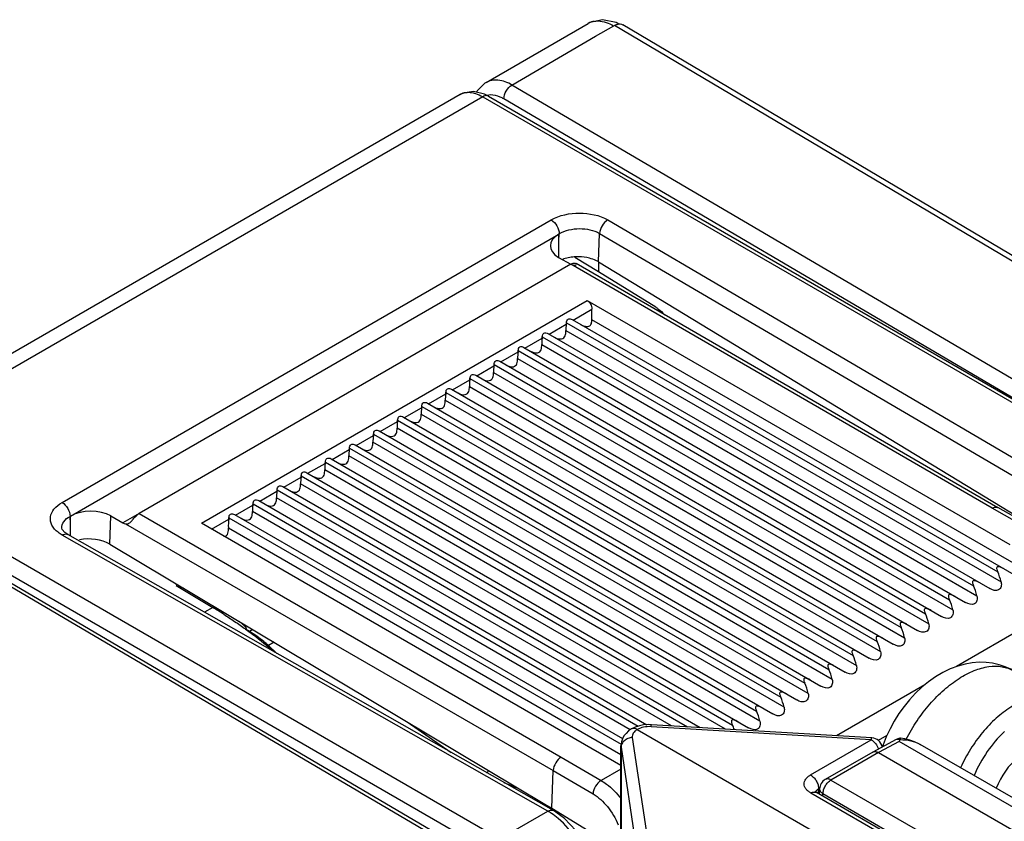
# Model space of a CAD drawing. Units: millimetres. Extents: x 0 to 382, y 0 to 270.
# Drawn here: x 331 to 339, y 218 to 225 of the extents above; entities that cross this region are included whole.
import ezdxf

# ---------------------------------------------------------------- set-up
doc = ezdxf.new("R2010")
doc.units = ezdxf.units.MM
doc.header["$LTSCALE"] = 21
doc.layers.get('0').update_dxf_attribs({"linetype": 'CONTINUOUS'})
doc.layers.add('RUNDUNGEN', color=7, linetype='CONTINUOUS')

msp = doc.modelspace()

# ---------------------------------------------------------------- linework, layer by layer
at = {"color": 7, "linetype": 'Continuous'}
for p, q in [((335.9345, 224.3939), (336.0789, 224.4775)), ((336.0845, 224.4793), (336.0789, 224.4775)), ((341.3402, 221.4128), (336.1531, 224.4858)), ((335.2652, 224.0038), (335.9345, 224.3939)), ((335.0585, 224.0253), (335.0581, 224.0251)), ((334.8499, 223.9288), (329.7784, 221.0008)), ((335.046, 223.9306), (334.9564, 223.9532)), ((334.9877, 223.9571), (334.9817, 223.9468)), ((335.0767, 223.9149), (335.046, 223.9306)), ((335.0766, 223.915), (340.2854, 220.9077)), ((331.7352, 220.558), (335.6389, 222.8117)), ((335.6413, 222.6751), (335.6413, 222.7549)), ((335.6414, 222.6245), (335.6413, 222.6751)), ((335.7349, 222.5703), (332.282, 220.5768)), ((335.6386, 222.6262), (335.7351, 222.5704)), ((335.9576, 222.5102), (335.7683, 222.6252)), ((339.1527, 220.6246), (335.7776, 222.5764)), ((335.9576, 222.5895), (335.9576, 222.5102)), ((335.9576, 222.5895), (340.0347, 220.1113)), ((336.4149, 222.2276), (335.9576, 222.5102)), ((335.8675, 222.2817), (339.2475, 220.3302)), ((335.9048, 222.1278), (335.9048, 222.2105)), ((335.7464, 222.1289), (339.2972, 220.0789)), ((335.5535, 222.0176), (339.0865, 219.9779)), ((335.3607, 221.9062), (338.8936, 219.8665)), ((335.1678, 221.7949), (338.7008, 219.7552)), ((334.975, 221.6835), (338.5079, 219.6438)), ((334.7822, 221.5722), (338.3151, 219.5325)), ((334.5893, 221.4609), (338.1222, 219.4212)), ((334.3965, 221.3495), (337.9294, 219.3098)), ((334.2036, 221.2382), (337.7365, 219.1985)), ((334.0108, 221.1269), (337.5437, 219.0872)), ((341.7996, 221.0747), (338.82, 219.3544)), ((333.8179, 221.0155), (337.3508, 218.9758)), ((329.8449, 220.8522), (335.0516, 217.7935)), ((333.6251, 220.9042), (337.158, 218.8645)), ((333.4322, 220.7928), (336.7696, 218.866)), ((333.2394, 220.6815), (336.3443, 218.8889)), ((339.4759, 220.441), (339.1525, 220.6247)), ((332.0567, 220.5582), (332.1533, 220.5025)), ((333.0465, 220.5702), (336.15, 218.7784)), ((331.6637, 220.4616), (331.6637, 220.4617)), ((331.668, 220.4494), (331.6637, 220.4617)), ((331.7329, 220.3989), (331.7328, 220.4984)), ((336.1372, 218.5631), (332.7819, 220.5003)), ((335.5983, 218.2023), (331.7126, 220.4104)), ((332.0477, 220.3338), (335.5408, 218.2467)), ((332.5905, 220.0095), (332.5782, 220.0024)), ((332.5782, 220.0024), (332.8727, 219.8265)), ((333.1654, 219.6353), (333.1349, 219.6532)), ((338.568, 219.2089), (337.8611, 218.8008)), ((338.1438, 218.784), (336.3817, 218.8892)), ((336.2228, 218.856), (336.2223, 218.8557)), ((336.268, 218.8514), (339.5786, 216.9401)), ((336.1372, 215.16), (336.1372, 218.7201)), ((338.3382, 218.771), (338.1521, 218.6709)), ((338.3694, 218.7697), (338.3701, 218.7717)), ((338.3741, 218.7816), (338.3739, 218.7816)), ((346.6419, 214.0491), (338.5303, 218.7323)), ((338.1513, 218.6705), (337.7716, 218.4512)), ((338.1513, 218.6705), (338.1521, 218.6709)), ((338.1965, 218.6658), (346.5283, 213.8555)), ((335.5834, 218.2213), (335.5954, 218.5221)), ((339.8766, 217.0904), (337.7003, 218.3469)), ((337.7249, 218.3327), (337.7261, 218.3752))]:
    msp.add_line(p, q, dxfattribs=at)
at = {"color": 9, "linetype": 'Continuous'}
for p, q in [((341.2716, 221.4063), (336.0845, 224.4793)), ((340.4727, 220.9451), (335.2652, 224.0038)), ((335.0312, 223.9105), (329.9607, 220.9831)), ((335.0312, 223.9105), (340.2399, 220.9032)), ((340.147, 220.9876), (335.2004, 223.8931)), ((331.6662, 220.6666), (335.5794, 222.9258)), ((336.0314, 222.9249), (339.8561, 220.6816)), ((335.6389, 222.8117), (335.6437, 222.8145)), ((335.6413, 222.7549), (335.6389, 222.8117)), ((335.6413, 222.7549), (335.6437, 222.8145)), ((335.9576, 222.5895), (335.9667, 222.8174)), ((335.9667, 222.8174), (339.7914, 220.5741)), ((339.1073, 220.6201), (335.7349, 222.5703)), ((332.7819, 220.5003), (335.8675, 222.2817)), ((335.7549, 222.124), (335.9048, 222.2105)), ((335.7009, 222.1027), (339.1506, 220.111)), ((339.3895, 220.116), (335.9048, 222.1278)), ((335.5621, 222.0126), (335.6998, 222.0922)), ((335.6963, 222.0401), (339.1774, 220.0303)), ((335.3692, 221.9013), (335.507, 221.9808)), ((335.5081, 221.9913), (338.9578, 219.9997)), ((335.1764, 221.79), (335.3141, 221.8695)), ((335.3152, 221.88), (338.7649, 219.8883)), ((335.5034, 221.9288), (338.9845, 219.919)), ((335.3106, 221.8174), (338.7917, 219.8077)), ((334.9835, 221.6786), (335.1213, 221.7581)), ((335.1177, 221.7061), (338.5988, 219.6963)), ((335.1224, 221.7686), (338.5721, 219.777)), ((334.7907, 221.5673), (334.9284, 221.6468)), ((334.9295, 221.6573), (338.3792, 219.6656)), ((334.7367, 221.546), (338.1864, 219.5543)), ((334.9249, 221.5948), (338.406, 219.585)), ((334.5978, 221.4559), (334.7356, 221.5355)), ((334.732, 221.4834), (338.2131, 219.4737)), ((334.405, 221.3446), (334.5427, 221.4241)), ((334.5438, 221.4346), (337.9936, 219.443)), ((334.2121, 221.2333), (334.3499, 221.3128)), ((334.351, 221.3233), (337.8007, 219.3316)), ((334.5392, 221.3721), (338.0203, 219.3623)), ((337.8274, 219.251), (334.3464, 221.2607)), ((334.0193, 221.1219), (334.157, 221.2015)), ((334.1582, 221.2119), (337.6079, 219.2203)), ((333.8264, 221.0106), (333.9642, 221.0901)), ((333.9653, 221.1006), (337.415, 219.109)), ((337.6346, 219.1396), (334.1535, 221.1494)), ((337.4417, 219.0283), (333.9607, 221.0381)), ((329.9607, 220.9831), (335.1695, 217.9758)), ((333.6336, 220.8993), (333.7713, 220.9788)), ((337.2489, 218.917), (333.7678, 220.9267)), ((333.7725, 220.9893), (337.2222, 218.9976)), ((329.7994, 220.8478), (335.0061, 217.789)), ((329.8964, 220.8724), (335.1052, 217.8652)), ((333.4407, 220.7879), (333.5785, 220.8674)), ((333.5796, 220.8779), (337.0293, 218.8863)), ((333.3868, 220.7666), (336.6682, 218.8721)), ((336.9724, 218.8539), (333.575, 220.8154)), ((333.2479, 220.6766), (333.3857, 220.7561)), ((336.5422, 218.8796), (333.3821, 220.7041)), ((333.0551, 220.5652), (333.1928, 220.6448)), ((333.1939, 220.6553), (336.2741, 218.877)), ((339.4309, 220.4362), (339.1073, 220.6201)), ((331.7305, 220.5552), (331.7352, 220.558)), ((331.7328, 220.4984), (331.7305, 220.5552)), ((331.7328, 220.4984), (331.7352, 220.558)), ((332.0477, 220.3338), (332.0567, 220.5582)), ((332.282, 220.5768), (332.1533, 220.5025)), ((332.282, 220.5768), (335.6599, 218.6298)), ((332.8622, 220.4539), (333, 220.5334)), ((333.0011, 220.5439), (336.138, 218.7328)), ((336.2108, 218.8483), (333.1893, 220.5927)), ((332.173, 220.4948), (335.5954, 218.5221)), ((332.9971, 220.4644), (336.1372, 218.6515)), ((335.5534, 218.1975), (331.6677, 220.4056)), ((331.7125, 220.4105), (331.7126, 220.4104)), ((332.8727, 219.8265), (332.807, 219.7885)), ((333.1915, 219.6504), (333.1654, 219.6353)), ((333.3625, 219.5483), (333.3171, 219.5221)), ((334.4266, 218.9124), (334.78, 218.6673)), ((338.1395, 218.7681), (336.3774, 218.8733)), ((338.264, 218.8029), (338.1956, 218.7633)), ((336.1372, 218.7201), (336.138, 218.7086)), ((336.2275, 218.7867), (336.3816, 217.7532)), ((337.6538, 218.4876), (338.1395, 218.7681)), ((338.3628, 218.7553), (338.1965, 218.6658)), ((346.5311, 214.0394), (338.3628, 218.7553)), ((336.138, 218.7086), (336.138, 215.1486)), ((336.138, 218.7086), (336.2922, 217.675)), ((338.1965, 218.6658), (337.817, 218.4467)), ((335.6599, 218.6298), (335.9785, 218.4429)), ((335.5954, 218.5221), (335.9138, 218.3354)), ((336.1372, 218.5345), (335.9785, 218.4429)), ((335.2007, 218.4282), (335.3184, 218.3796)), ((337.817, 218.4467), (340.0104, 217.1808)), ((339.8323, 217.0866), (337.656, 218.343)), ((337.718, 218.3763), (337.7267, 218.3813)), ((337.718, 218.3367), (337.718, 218.3763)), ((337.7521, 218.317), (337.7528, 218.338)), ((337.7528, 218.338), (339.9462, 217.072)), ((335.1695, 217.9758), (335.5534, 218.1975))]:
    msp.add_line(p, q, dxfattribs=at)
at = {"color": 7, "linetype": 'Continuous'}
for points in [[(335.0585, 224.0253), (335.0483, 224.019), (334.9877, 223.9571)], [(334.9564, 223.9532), (334.8715, 223.9394), (334.8494, 223.9285)], [(331.7125, 220.4105), (331.6888, 220.4266), (331.668, 220.4494)], [(339.2782, 219.32), (339.2561, 219.332), (339.2097, 219.3529), (339.161, 219.3692), (339.1102, 219.3808), (339.0574, 219.3873), (339.003, 219.3886), (338.947, 219.3845), (338.8896, 219.3746), (338.831, 219.3586), (338.7717, 219.3363), (338.7121, 219.3076), (338.6534, 219.2728), (338.5971, 219.233), (338.5435, 219.1887), (338.4929, 219.1406), (338.4455, 219.0891), (338.4013, 219.0348), (338.3605, 218.9777), (338.3232, 218.9183), (338.2894, 218.8566), (338.2594, 218.7932), (338.2335, 218.7282), (338.2283, 218.7119)], [(336.3817, 218.8892), (336.3537, 218.8897), (336.3187, 218.8869), (336.2845, 218.8803), (336.2519, 218.8698), (336.2228, 218.856)], [(336.2223, 218.8557), (336.1985, 218.8394), (336.1778, 218.8201), (336.1614, 218.7992), (336.1492, 218.7768), (336.1412, 218.7534), (336.1375, 218.7295), (336.1372, 218.7201)], [(338.5303, 218.7323), (338.5206, 218.7376), (338.4864, 218.7535), (338.4488, 218.7664), (338.4081, 218.7762), (338.3741, 218.7816)], [(337.7003, 218.3469), (337.6966, 218.3492), (337.6914, 218.353), (337.6897, 218.3546)], [(335.9155, 217.6898), (335.897, 217.803), (335.8486, 217.9266), (335.776, 218.0421), (335.6854, 218.1396), (335.5982, 218.2023)]]:
    msp.add_lwpolyline(points, dxfattribs=at)
at = {"color": 9, "linetype": 'Continuous'}
for centre, radius, start, end in [((334.9137, 223.8127), 0.1327, 99.68138, 103.37698), ((339.8064, 218.1945), 0.8788, 133.32268, 133.45771), ((338.3526, 218.7442), 0.0305, 110.83806, 118.2587), ((337.724, 218.3408), 0.0316, 157.14249, 161.37883), ((337.7252, 218.3403), 0.0329, 155.23545, 157.15495), ((335.3178, 217.7851), 0.4748, 56.34084, 60.26501)]:
    msp.add_arc(centre, radius, start, end, dxfattribs=at)
at = {"color": 7, "linetype": 'Continuous'}
for centre, radius, start, end in [((335.7917, 222.2478), 0.3832, 88.73202, 94.19028), ((331.1275, 216.9071), 3.4012, 57.38304, 59.12942), ((336.2378, 218.8294), 0.0306, 111.47913, 119.39685), ((338.1384, 218.6932), 0.0909, 11.54901, 86.58208), ((338.3815, 218.6903), 0.0916, 98.26543, 118.19139), ((338.3812, 218.6911), 0.0908, 94.62778, 98.18907), ((337.817, 218.3725), 0.0909, 120.00016, 178.29785)]:
    msp.add_arc(centre, radius, start, end, dxfattribs=at)
for centre, major_axis, ratio, start_param, end_param in [((335.7996, 222.719), (0.2274, 0.0002), 0.577341, 2.355084, 3.925058), ((335.6103, 222.059), (0.0643, 0.1113), 0.577348, -0.962545, -0.867873), ((335.9235, 222.1751), (0.1607, 0.2784), 0.577348, -4.104138, -3.912669), ((335.7307, 222.0637), (0.1607, 0.2784), 0.577348, -4.104138, -3.912669), ((335.4175, 221.9477), (0.0643, 0.1113), 0.577348, -0.962545, -0.867873), ((335.5378, 221.9524), (0.1607, 0.2784), 0.577348, -4.104138, -3.912669), ((335.2246, 221.8363), (0.0643, 0.1113), 0.577348, -0.962545, -0.867873), ((335.345, 221.8411), (0.1607, 0.2784), 0.577348, -4.104138, -3.912669), ((335.0318, 221.725), (0.0643, 0.1113), 0.577348, -0.962545, -0.867873), ((335.1521, 221.7297), (0.1607, 0.2784), 0.577348, -4.104138, -3.912669), ((334.8389, 221.6136), (0.0643, 0.1113), 0.577348, -0.962545, -0.867873), ((334.6461, 221.5023), (0.0643, 0.1113), 0.577348, -0.962545, -0.867873), ((334.9593, 221.6184), (0.1607, 0.2784), 0.577348, -4.104138, -3.912669), ((334.7665, 221.507), (0.1607, 0.2784), 0.577348, -4.104138, -3.912669), ((334.4532, 221.391), (0.0643, 0.1113), 0.577348, -0.962545, -0.867873), ((334.5736, 221.3957), (0.1607, 0.2784), 0.577348, -4.104138, -3.912669), ((334.2604, 221.2796), (0.0643, 0.1113), 0.577348, -0.962545, -0.867873), ((334.3808, 221.2844), (0.1607, 0.2784), 0.577348, -4.104138, -3.912669), ((334.0676, 221.1683), (0.0643, 0.1113), 0.577348, -0.962545, -0.867873), ((334.1879, 221.173), (0.1607, 0.2784), 0.577348, -4.104138, -3.912669), ((333.8747, 221.057), (0.0643, 0.1113), 0.577348, -0.962545, -0.867873), ((333.9951, 221.0617), (0.1607, 0.2784), 0.577348, -4.104138, -3.912669), ((333.6819, 220.9456), (0.0643, 0.1113), 0.577348, -0.962545, -0.867873), ((333.8022, 220.9504), (0.1607, 0.2784), 0.577348, -4.104138, -3.912669), ((333.489, 220.8343), (0.0643, 0.1113), 0.577348, -0.962545, -0.867873), ((333.2962, 220.7229), (0.0643, 0.1113), 0.577348, -0.962545, -0.867873), ((333.6094, 220.839), (0.1607, 0.2784), 0.577348, -4.104138, -3.912669), ((331.8959, 220.4652), (0.2274, 0.0002), 0.577341, 0.78511, 2.355084), ((333.4165, 220.7277), (0.1607, 0.2784), 0.577348, -4.104138, -3.912669), ((333.1033, 220.6116), (0.0643, 0.1113), 0.577348, -0.962545, -0.867873), ((333.2237, 220.6163), (0.1607, 0.2784), 0.577348, -4.104138, -3.846145), ((332.9105, 220.5003), (0.0643, 0.1113), 0.577348, -0.962545, -0.867873), ((332.1563, 220.5784), (-0.0421, 0.0806), 0.604375, -3.901496, -3.593337), ((331.887, 220.2409), (0.2273, -0.0033), 0.587823, 0.793719, 1.940865), ((338.7332, 219.6622), (0.3214, 0.5567), 0.577348, -0.570883, -0.378307), ((338.5404, 219.5509), (0.3214, 0.5567), 0.577348, -0.570883, -0.378307), ((338.3475, 219.4395), (0.3214, 0.5567), 0.577348, -0.570883, -0.378307), ((338.1547, 219.3282), (0.3214, 0.5567), 0.577348, -0.570883, -0.378307), ((337.9618, 219.2168), (0.3214, 0.5567), 0.577348, -0.570883, -0.378307), ((337.769, 219.1055), (0.3214, 0.5567), 0.577348, -0.570883, -0.378307), ((337.5762, 218.9942), (0.3214, 0.5567), 0.577348, -0.570883, -0.378307), ((337.3833, 218.8828), (0.3214, 0.5567), 0.577348, -0.570883, -0.378307), ((337.1905, 218.7715), (0.3214, 0.5567), 0.577348, -0.570883, -0.378307), ((336.9976, 218.6602), (0.3214, 0.5567), 0.577348, -0.570883, -0.378307), ((336.8048, 218.5488), (0.3214, 0.5567), 0.577348, -0.570883, -0.378307), ((336.6119, 218.4375), (0.3214, 0.5567), 0.577348, -0.470242, -0.378307), ((339.3877, 218.312), (0.1748, 0.3708), 0.625239, 0.907974, 1.678003)]:
    msp.add_ellipse(centre, major_axis=major_axis, ratio=ratio, start_param=start_param, end_param=end_param, dxfattribs=at)
for points, knots in [([(336.0845, 224.4792), (336.0875, 224.4809), (336.0988, 224.4869), (336.1113, 224.491), (336.1206, 224.492)], [0, 0, 0, 0, 0.269879, 1, 1, 1, 1]), ([(335.7349, 222.5703), (335.7389, 222.5726), (335.7519, 222.5787), (335.7689, 222.5815), (335.7776, 222.5764)], [0, 0, 0, 0, 0.315117, 1, 1, 1, 1]), ([(335.9562, 222.5903), (335.951, 222.5935), (335.9283, 222.6058), (335.9038, 222.6145), (335.8847, 222.6194)], [0, 0, 0, 0, 0.234829, 1, 1, 1, 1]), ([(335.7736, 222.5625), (335.7723, 222.5621), (335.7659, 222.5608), (335.7593, 222.5614), (335.7544, 222.5625)], [0, 0, 0, 0, 0.215429, 1, 1, 1, 1]), ([(335.7776, 222.5642), (335.777, 222.5638), (335.7757, 222.5632), (335.7743, 222.5627), (335.7736, 222.5625)], [0, 0, 0, 0, 0.478122, 1, 1, 1, 1]), ([(335.8675, 222.2817), (335.8789, 222.2751), (335.8984, 222.2532), (335.9048, 222.225), (335.9048, 222.2105)], [0, 0, 0, 0, 0.475258, 1, 1, 1, 1]), ([(336.4149, 222.2276), (336.421, 222.2238), (336.4465, 222.2065), (336.4692, 222.1855), (336.4854, 222.1686)], [0, 0, 0, 0, 0.236234, 1, 1, 1, 1]), ([(335.7009, 222.1027), (335.7017, 222.1134), (335.7085, 222.1409), (335.7369, 222.1344), (335.7464, 222.1289)], [0, 0, 0, 0, 0.496714, 1, 1, 1, 1]), ([(335.8133, 222.0903), (335.8236, 222.0843), (335.8448, 222.0753), (335.8746, 222.0718), (335.8937, 222.0831), (335.9039, 222.1015), (335.9048, 222.1173), (335.9048, 222.1278)], [0, 0, 0, 0, 0.27295, 0.53082, 0.646678, 0.759023, 1, 1, 1, 1]), ([(335.5081, 221.9913), (335.5088, 222.0021), (335.5157, 222.0296), (335.5441, 222.023), (335.5535, 222.0176)], [0, 0, 0, 0, 0.496714, 1, 1, 1, 1]), ([(335.6623, 221.9743), (335.6687, 221.9756), (335.6811, 221.9813), (335.6918, 221.9988), (335.6958, 222.0189), (335.6964, 222.0329), (335.6963, 222.0401)], [0, 0, 0, 0, 0.242349, 0.478682, 0.731716, 1, 1, 1, 1]), ([(335.3152, 221.88), (335.316, 221.8907), (335.3228, 221.9183), (335.3512, 221.9117), (335.3607, 221.9062)], [0, 0, 0, 0, 0.496714, 1, 1, 1, 1]), ([(335.4695, 221.863), (335.4759, 221.8643), (335.4883, 221.87), (335.499, 221.8874), (335.503, 221.9075), (335.5035, 221.9216), (335.5034, 221.9288)], [0, 0, 0, 0, 0.242349, 0.478682, 0.731716, 1, 1, 1, 1]), ([(335.1224, 221.7686), (335.1231, 221.7794), (335.13, 221.8069), (335.1584, 221.8003), (335.1678, 221.7949)], [0, 0, 0, 0, 0.496714, 1, 1, 1, 1]), ([(335.2767, 221.7516), (335.283, 221.7529), (335.2954, 221.7586), (335.3062, 221.7761), (335.3101, 221.7962), (335.3107, 221.8102), (335.3106, 221.8174)], [0, 0, 0, 0, 0.242349, 0.478682, 0.731716, 1, 1, 1, 1]), ([(335.0838, 221.6403), (335.0902, 221.6416), (335.1026, 221.6473), (335.1133, 221.6647), (335.1173, 221.6849), (335.1178, 221.6989), (335.1177, 221.7061)], [0, 0, 0, 0, 0.242349, 0.478682, 0.731716, 1, 1, 1, 1]), ([(334.9295, 221.6573), (334.9303, 221.6681), (334.9371, 221.6956), (334.9655, 221.689), (334.975, 221.6835)], [0, 0, 0, 0, 0.496714, 1, 1, 1, 1]), ([(334.7367, 221.546), (334.7374, 221.5567), (334.7443, 221.5843), (334.7727, 221.5777), (334.7822, 221.5722)], [0, 0, 0, 0, 0.496714, 1, 1, 1, 1]), ([(334.891, 221.5289), (334.8973, 221.5303), (334.9097, 221.536), (334.9205, 221.5534), (334.9244, 221.5735), (334.925, 221.5876), (334.9249, 221.5948)], [0, 0, 0, 0, 0.242349, 0.478682, 0.731716, 1, 1, 1, 1]), ([(334.5438, 221.4346), (334.5446, 221.4454), (334.5514, 221.4729), (334.5798, 221.4663), (334.5893, 221.4609)], [0, 0, 0, 0, 0.496714, 1, 1, 1, 1]), ([(334.6981, 221.4176), (334.7045, 221.4189), (334.7169, 221.4246), (334.7276, 221.4421), (334.7316, 221.4622), (334.7321, 221.4762), (334.732, 221.4834)], [0, 0, 0, 0, 0.242349, 0.478682, 0.731716, 1, 1, 1, 1]), ([(334.351, 221.3233), (334.3517, 221.334), (334.3586, 221.3616), (334.387, 221.355), (334.3965, 221.3495)], [0, 0, 0, 0, 0.496714, 1, 1, 1, 1]), ([(334.5053, 221.3063), (334.5116, 221.3076), (334.5241, 221.3133), (334.5348, 221.3307), (334.5387, 221.3509), (334.5393, 221.3649), (334.5392, 221.3721)], [0, 0, 0, 0, 0.242349, 0.478682, 0.731716, 1, 1, 1, 1]), ([(334.1582, 221.2119), (334.1589, 221.2227), (334.1657, 221.2502), (334.1941, 221.2437), (334.2036, 221.2382)], [0, 0, 0, 0, 0.496714, 1, 1, 1, 1]), ([(334.3132, 221.1951), (334.3195, 221.1965), (334.3316, 221.2024), (334.342, 221.2198), (334.3459, 221.2397), (334.3464, 221.2536), (334.3464, 221.2607)], [0, 0, 0, 0, 0.241719, 0.478375, 0.731587, 1, 1, 1, 1]), ([(333.9653, 221.1006), (333.966, 221.1114), (333.9729, 221.1389), (334.0013, 221.1323), (334.0108, 221.1269)], [0, 0, 0, 0, 0.496714, 1, 1, 1, 1]), ([(334.1204, 221.0837), (334.1267, 221.0852), (334.1388, 221.0911), (334.1492, 221.1084), (334.153, 221.1284), (334.1536, 221.1423), (334.1535, 221.1494)], [0, 0, 0, 0, 0.241719, 0.478375, 0.731587, 1, 1, 1, 1]), ([(333.7725, 220.9893), (333.7732, 221), (333.78, 221.0276), (333.8084, 221.021), (333.8179, 221.0155)], [0, 0, 0, 0, 0.496714, 1, 1, 1, 1]), ([(333.9276, 220.9724), (333.9338, 220.9738), (333.946, 220.9798), (333.9563, 220.9971), (333.9602, 221.017), (333.9607, 221.0309), (333.9607, 221.0381)], [0, 0, 0, 0, 0.241719, 0.478375, 0.731587, 1, 1, 1, 1]), ([(333.7347, 220.8611), (333.741, 220.8625), (333.7531, 220.8684), (333.7635, 220.8858), (333.7673, 220.9057), (333.7679, 220.9196), (333.7678, 220.9267)], [0, 0, 0, 0, 0.241719, 0.478375, 0.731587, 1, 1, 1, 1]), ([(333.5796, 220.8779), (333.5804, 220.8887), (333.5872, 220.9162), (333.6156, 220.9096), (333.6251, 220.9042)], [0, 0, 0, 0, 0.496714, 1, 1, 1, 1]), ([(333.3868, 220.7666), (333.3875, 220.7774), (333.3943, 220.8049), (333.4228, 220.7983), (333.4322, 220.7928)], [0, 0, 0, 0, 0.496714, 1, 1, 1, 1]), ([(333.5419, 220.7497), (333.5481, 220.7512), (333.5603, 220.7571), (333.5706, 220.7744), (333.5745, 220.7944), (333.5751, 220.8083), (333.575, 220.8154)], [0, 0, 0, 0, 0.241719, 0.478375, 0.731587, 1, 1, 1, 1]), ([(333.1939, 220.6553), (333.1947, 220.666), (333.2015, 220.6935), (333.2299, 220.687), (333.2394, 220.6815)], [0, 0, 0, 0, 0.496714, 1, 1, 1, 1]), ([(333.349, 220.6384), (333.3553, 220.6398), (333.3674, 220.6457), (333.3778, 220.6631), (333.3816, 220.683), (333.3822, 220.6969), (333.3821, 220.7041)], [0, 0, 0, 0, 0.241719, 0.478375, 0.731587, 1, 1, 1, 1]), ([(339.1073, 220.6201), (339.1112, 220.6224), (339.125, 220.6291), (339.143, 220.6302), (339.1525, 220.6247)], [0, 0, 0, 0, 0.294034, 1, 1, 1, 1]), ([(332.258, 220.5578), (332.2635, 220.5633), (332.2713, 220.5701), (332.2799, 220.5756), (332.282, 220.5768)], [0, 0, 0, 0, 0.765538, 1, 1, 1, 1]), ([(333.0011, 220.5439), (333.0018, 220.5547), (333.0086, 220.5822), (333.0371, 220.5756), (333.0465, 220.5702)], [0, 0, 0, 0, 0.496714, 1, 1, 1, 1]), ([(333.1562, 220.5271), (333.1624, 220.5285), (333.1746, 220.5344), (333.1849, 220.5517), (333.1888, 220.5717), (333.1894, 220.5856), (333.1893, 220.5927)], [0, 0, 0, 0, 0.241719, 0.478375, 0.731587, 1, 1, 1, 1]), ([(332.9618, 220.3957), (332.969, 220.3962), (332.9839, 220.4002), (332.9954, 220.4198), (332.9981, 220.4416), (332.9977, 220.4566), (332.9971, 220.4644)], [0, 0, 0, 0, 0.250778, 0.483906, 0.732428, 1, 1, 1, 1]), ([(339.1961, 220.1372), (339.1883, 220.1417), (339.1759, 220.1478), (339.1594, 220.1525), (339.1459, 220.153), (339.1401, 220.1419), (339.1434, 220.1279), (339.1474, 220.1178), (339.1506, 220.111)], [0, 0, 0, 0, 0.282849, 0.424784, 0.554969, 0.656711, 0.764752, 1, 1, 1, 1]), ([(339.0032, 220.0259), (338.9955, 220.0304), (338.9831, 220.0365), (338.9666, 220.0412), (338.9531, 220.0417), (338.9473, 220.0306), (338.9506, 220.0165), (338.9546, 220.0064), (338.9578, 219.9997)], [0, 0, 0, 0, 0.282849, 0.424784, 0.554969, 0.656711, 0.764752, 1, 1, 1, 1]), ([(339.1774, 220.0303), (339.1799, 220.0186), (339.182, 219.9947), (339.1522, 219.95), (339.1074, 219.9658), (339.0865, 219.9779)], [0, 0, 0, 0, 0.254466, 0.488809, 1, 1, 1, 1]), ([(338.8104, 219.9146), (338.8026, 219.9191), (338.7902, 219.9251), (338.7737, 219.9299), (338.7602, 219.9304), (338.7544, 219.9192), (338.7577, 219.9052), (338.7617, 219.8951), (338.7649, 219.8883)], [0, 0, 0, 0, 0.282849, 0.424784, 0.554969, 0.656711, 0.764752, 1, 1, 1, 1]), ([(338.9845, 219.919), (338.987, 219.9072), (338.9891, 219.8833), (338.9593, 219.8387), (338.9145, 219.8544), (338.8936, 219.8665)], [0, 0, 0, 0, 0.254466, 0.488809, 1, 1, 1, 1]), ([(338.6175, 219.8032), (338.6098, 219.8077), (338.5974, 219.8138), (338.5809, 219.8185), (338.5674, 219.819), (338.5616, 219.8079), (338.5649, 219.7938), (338.5689, 219.7837), (338.5721, 219.777)], [0, 0, 0, 0, 0.282849, 0.424784, 0.554969, 0.656711, 0.764752, 1, 1, 1, 1]), ([(332.9608, 219.7719), (332.9899, 219.7534), (333.0331, 219.7246), (333.0906, 219.6855), (333.1184, 219.6642), (333.1331, 219.6545)], [0, 0, 0, 0, 0.495951, 0.746983, 1, 1, 1, 1]), ([(338.7917, 219.8077), (338.7942, 219.7959), (338.7963, 219.772), (338.7665, 219.7273), (338.7217, 219.7431), (338.7008, 219.7552)], [0, 0, 0, 0, 0.254466, 0.488809, 1, 1, 1, 1]), ([(338.4247, 219.6919), (338.4169, 219.6964), (338.4045, 219.7024), (338.388, 219.7072), (338.3745, 219.7077), (338.3687, 219.6966), (338.372, 219.6825), (338.376, 219.6724), (338.3792, 219.6656)], [0, 0, 0, 0, 0.282849, 0.424784, 0.554969, 0.656711, 0.764752, 1, 1, 1, 1]), ([(338.5988, 219.6963), (338.6013, 219.6846), (338.6034, 219.6607), (338.5736, 219.616), (338.5288, 219.6318), (338.5079, 219.6438)], [0, 0, 0, 0, 0.254466, 0.488809, 1, 1, 1, 1]), ([(333.1349, 219.6532), (333.1545, 219.6391), (333.2334, 219.5808), (333.31, 219.5196), (333.3666, 219.4721)], [0, 0, 0, 0, 0.246232, 1, 1, 1, 1]), ([(338.2319, 219.5806), (338.2241, 219.585), (338.2117, 219.5911), (338.1952, 219.5958), (338.1817, 219.5963), (338.1759, 219.5852), (338.1792, 219.5712), (338.1832, 219.5611), (338.1864, 219.5543)], [0, 0, 0, 0, 0.282849, 0.424784, 0.554969, 0.656711, 0.764752, 1, 1, 1, 1]), ([(338.406, 219.585), (338.4085, 219.5732), (338.4106, 219.5493), (338.3808, 219.5047), (338.336, 219.5204), (338.3151, 219.5325)], [0, 0, 0, 0, 0.254466, 0.488809, 1, 1, 1, 1]), ([(338.039, 219.4692), (338.0312, 219.4737), (338.0188, 219.4798), (338.0023, 219.4845), (337.9888, 219.485), (337.983, 219.4739), (337.9863, 219.4598), (337.9903, 219.4497), (337.9936, 219.443)], [0, 0, 0, 0, 0.282849, 0.424784, 0.554969, 0.656711, 0.764752, 1, 1, 1, 1]), ([(338.2131, 219.4737), (338.2156, 219.4619), (338.2177, 219.438), (338.1879, 219.3933), (338.1432, 219.4091), (338.1222, 219.4212)], [0, 0, 0, 0, 0.254466, 0.488809, 1, 1, 1, 1]), ([(337.8462, 219.3579), (337.8384, 219.3624), (337.826, 219.3684), (337.8095, 219.3732), (337.796, 219.3737), (337.7902, 219.3625), (337.7935, 219.3485), (337.7975, 219.3384), (337.8007, 219.3316)], [0, 0, 0, 0, 0.282849, 0.424784, 0.554969, 0.656711, 0.764752, 1, 1, 1, 1]), ([(338.0203, 219.3623), (338.0228, 219.3505), (338.0249, 219.3266), (337.9951, 219.282), (337.9503, 219.2977), (337.9294, 219.3098)], [0, 0, 0, 0, 0.254466, 0.488809, 1, 1, 1, 1]), ([(337.6533, 219.2465), (337.6455, 219.251), (337.6331, 219.2571), (337.6166, 219.2618), (337.6031, 219.2623), (337.5973, 219.2512), (337.6007, 219.2371), (337.6046, 219.227), (337.6079, 219.2203)], [0, 0, 0, 0, 0.282849, 0.424784, 0.554969, 0.656711, 0.764752, 1, 1, 1, 1]), ([(337.8274, 219.251), (337.8299, 219.2392), (337.832, 219.2153), (337.8022, 219.1706), (337.7575, 219.1864), (337.7365, 219.1985)], [0, 0, 0, 0, 0.254422, 0.48874, 1, 1, 1, 1]), ([(337.4605, 219.1352), (337.4527, 219.1397), (337.4403, 219.1457), (337.4238, 219.1505), (337.4103, 219.151), (337.4045, 219.1399), (337.4078, 219.1258), (337.4118, 219.1157), (337.415, 219.109)], [0, 0, 0, 0, 0.282849, 0.424784, 0.554969, 0.656711, 0.764752, 1, 1, 1, 1]), ([(337.6346, 219.1396), (337.6371, 219.1279), (337.6392, 219.104), (337.6094, 219.0593), (337.5646, 219.0751), (337.5437, 219.0872)], [0, 0, 0, 0, 0.254422, 0.48874, 1, 1, 1, 1]), ([(337.2676, 219.0239), (337.2598, 219.0284), (337.2474, 219.0344), (337.2309, 219.0391), (337.2174, 219.0396), (337.2117, 219.0285), (337.215, 219.0145), (337.2189, 219.0044), (337.2222, 218.9976)], [0, 0, 0, 0, 0.282849, 0.424784, 0.554969, 0.656711, 0.764752, 1, 1, 1, 1]), ([(337.4417, 219.0283), (337.4442, 219.0165), (337.4463, 218.9926), (337.4165, 218.948), (337.3718, 218.9637), (337.3508, 218.9758)], [0, 0, 0, 0, 0.254422, 0.48874, 1, 1, 1, 1]), ([(337.0748, 218.9125), (337.067, 218.917), (337.0546, 218.9231), (337.0381, 218.9278), (337.0246, 218.9283), (337.0188, 218.9172), (337.0221, 218.9031), (337.0261, 218.893), (337.0293, 218.8863)], [0, 0, 0, 0, 0.282849, 0.424784, 0.554969, 0.656711, 0.764752, 1, 1, 1, 1]), ([(337.2489, 218.917), (337.2514, 218.9052), (337.2535, 218.8813), (337.2237, 218.8366), (337.1789, 218.8524), (337.158, 218.8645)], [0, 0, 0, 0, 0.254422, 0.48874, 1, 1, 1, 1]), ([(336.268, 218.8514), (336.2612, 218.8553), (336.2478, 218.861), (336.2327, 218.8602), (336.2266, 218.8579)], [0, 0, 0, 0, 0.547389, 1, 1, 1, 1]), ([(338.3628, 218.7553), (338.3634, 218.7566), (338.3655, 218.7614), (338.3677, 218.7662), (338.3694, 218.7697)], [0, 0, 0, 0, 0.261636, 1, 1, 1, 1]), ([(338.3739, 218.7816), (338.3735, 218.7815), (338.3726, 218.7806), (338.3713, 218.7774), (338.3706, 218.7742), (338.3701, 218.7717)], [0, 0, 0, 0, 0.109763, 0.305675, 1, 1, 1, 1]), ([(338.1521, 218.6709), (338.155, 218.6725), (338.1618, 218.6748), (338.173, 218.6749), (338.1849, 218.6719), (338.1926, 218.6681), (338.1965, 218.6658)], [0, 0, 0, 0, 0.218228, 0.451843, 0.710993, 1, 1, 1, 1]), ([(335.6599, 218.6298), (335.6413, 218.6192), (335.6115, 218.5857), (335.5962, 218.5437), (335.5954, 218.5222)], [0, 0, 0, 0, 0.49735, 1, 1, 1, 1])]:
    msp.add_open_spline(points, degree=3, knots=knots, dxfattribs=at)
for points in [[(336.1206, 224.492), (336.1275, 224.4928), (336.1347, 224.4925), (336.1414, 224.4907)], [(336.1414, 224.4907), (336.1455, 224.4896), (336.1495, 224.488), (336.1531, 224.4858)], [(335.715, 222.6231), (335.6993, 222.6198), (335.6837, 222.6153), (335.6686, 222.6095)], [(335.7637, 222.63), (335.7474, 222.6288), (335.7311, 222.6265), (335.715, 222.6231)], [(335.8847, 222.6194), (335.8572, 222.6266), (335.8286, 222.6303), (335.8002, 222.6309)], [(335.6054, 221.9876), (335.6223, 221.9779), (335.6433, 221.9703), (335.6623, 221.9743)], [(335.4125, 221.8763), (335.4294, 221.8665), (335.4504, 221.859), (335.4695, 221.863)], [(335.2197, 221.765), (335.2366, 221.7552), (335.2576, 221.7476), (335.2767, 221.7516)], [(335.0268, 221.6536), (335.0437, 221.6439), (335.0647, 221.6363), (335.0838, 221.6403)], [(334.834, 221.5423), (334.8509, 221.5325), (334.8719, 221.525), (334.891, 221.5289)], [(334.6411, 221.4309), (334.658, 221.4212), (334.679, 221.4136), (334.6981, 221.4176)], [(334.4483, 221.3196), (334.4652, 221.3099), (334.4862, 221.3023), (334.5053, 221.3063)], [(334.2554, 221.2083), (334.2726, 221.1984), (334.294, 221.1907), (334.3132, 221.1951)], [(334.0626, 221.0969), (334.0797, 221.087), (334.1011, 221.0793), (334.1204, 221.0837)], [(333.8697, 220.9856), (333.8869, 220.9757), (333.9083, 220.968), (333.9276, 220.9724)], [(333.6769, 220.8742), (333.694, 220.8644), (333.7154, 220.8567), (333.7347, 220.8611)], [(333.4841, 220.7629), (333.5012, 220.753), (333.5226, 220.7453), (333.5419, 220.7497)], [(333.2912, 220.6516), (333.3083, 220.6417), (333.3297, 220.634), (333.349, 220.6384)], [(332.2155, 220.5103), (332.2229, 220.5174), (332.2294, 220.5253), (332.236, 220.5331)], [(332.236, 220.5331), (332.2431, 220.5415), (332.2502, 220.55), (332.258, 220.5578)], [(333.0984, 220.5402), (333.1155, 220.5303), (333.1369, 220.5227), (333.1562, 220.5271)], [(332.173, 220.4948), (332.1825, 220.4929), (332.1933, 220.4948), (332.2017, 220.4997)], [(332.2017, 220.4997), (332.2067, 220.5026), (332.2113, 220.5063), (332.2155, 220.5103)], [(332.6385, 219.98), (332.6255, 219.9808), (332.6124, 219.9837), (332.6005, 219.9889)], [(333.1349, 219.6532), (333.1358, 219.6517), (333.1382, 219.655), (333.1393, 219.6564)]]:
    msp.add_open_spline(points, degree=3, dxfattribs=at)
at = {"color": 9, "linetype": 'Continuous'}
for points, knots in [([(335.2652, 224.0038), (335.2311, 224.0237), (335.1628, 224.0526), (335.0864, 224.0413), (335.0585, 224.0253)], [0, 0, 0, 0, 0.550999, 1, 1, 1, 1]), ([(335.2004, 223.8931), (335.2006, 223.9151), (335.216, 223.9583), (335.2462, 223.9928), (335.2652, 224.0037)], [0, 0, 0, 0, 0.499803, 1, 1, 1, 1]), ([(334.8914, 223.9436), (334.8963, 223.9444), (334.9172, 223.9468), (334.9384, 223.9448), (334.9541, 223.9414)], [0, 0, 0, 0, 0.237736, 1, 1, 1, 1]), ([(334.9541, 223.9414), (334.9604, 223.94), (334.9873, 223.9329), (335.0128, 223.9211), (335.0312, 223.9105)], [0, 0, 0, 0, 0.234628, 1, 1, 1, 1]), ([(335.0766, 223.915), (335.0736, 223.9167), (335.0586, 223.9222), (335.0418, 223.9166), (335.0312, 223.9105)], [0, 0, 0, 0, 0.220884, 1, 1, 1, 1]), ([(335.2004, 223.8931), (335.1913, 223.8984), (335.1576, 223.9159), (335.119, 223.9258), (335.0916, 223.9245)], [0, 0, 0, 0, 0.278039, 1, 1, 1, 1]), ([(335.5794, 222.9258), (335.6466, 222.9646), (335.8056, 222.9951), (335.9646, 222.9641), (336.0314, 222.9249)], [0, 0, 0, 0, 0.500549, 1, 1, 1, 1]), ([(335.5794, 222.9258), (335.5985, 222.9148), (335.6286, 222.88), (335.6437, 222.8365), (335.6437, 222.8145)], [0, 0, 0, 0, 0.499999, 1, 1, 1, 1]), ([(336.0314, 222.9249), (336.0128, 222.9144), (335.9829, 222.881), (335.9675, 222.839), (335.9667, 222.8174)], [0, 0, 0, 0, 0.497538, 1, 1, 1, 1]), ([(335.6437, 222.8145), (335.6914, 222.8431), (335.8048, 222.8668), (335.919, 222.8454), (335.9667, 222.8174)], [0, 0, 0, 0, 0.50173, 1, 1, 1, 1]), ([(331.6347, 220.4277), (331.6146, 220.4434), (331.5807, 220.4792), (331.5663, 220.5528), (331.6007, 220.6213), (331.6421, 220.6527), (331.6662, 220.6666)], [0, 0, 0, 0, 0.260013, 0.48266, 0.716578, 1, 1, 1, 1]), ([(331.6662, 220.6666), (331.6853, 220.6556), (331.7154, 220.6208), (331.7305, 220.5773), (331.7305, 220.5552)], [0, 0, 0, 0, 0.499999, 1, 1, 1, 1]), ([(331.6637, 220.4617), (331.663, 220.4795), (331.678, 220.5201), (331.7112, 220.5445), (331.7305, 220.5552)], [0, 0, 0, 0, 0.446875, 1, 1, 1, 1]), ([(331.6677, 220.4056), (331.6716, 220.4079), (331.6852, 220.4147), (331.703, 220.4158), (331.7125, 220.4105)], [0, 0, 0, 0, 0.294317, 1, 1, 1, 1]), ([(332.8747, 219.8251), (332.88, 219.822), (332.8895, 219.8209), (332.8977, 219.8232), (332.9, 219.824)], [0, 0, 0, 0, 0.717676, 1, 1, 1, 1]), ([(333.0809, 219.7165), (333.087, 219.712), (333.0993, 219.7033), (333.1153, 219.6877), (333.1323, 219.6754), (333.1385, 219.6625), (333.1393, 219.6564)], [0, 0, 0, 0, 0.269302, 0.527374, 0.784067, 1, 1, 1, 1]), ([(338.419, 218.7736), (338.4451, 218.8243), (338.5031, 218.9219), (338.6048, 219.0548), (338.7174, 219.1692), (338.8362, 219.2601), (338.9565, 219.324), (339.0736, 219.3578), (339.1675, 219.3588), (339.2341, 219.3419), (339.2641, 219.3281), (339.2782, 219.32)], [0, 0, 0, 0, 0.15368, 0.305271, 0.450415, 0.585353, 0.707409, 0.815609, 0.911464, 0.956269, 1, 1, 1, 1]), ([(339.7005, 219.0762), (339.6853, 219.0849), (339.6534, 219.1), (339.584, 219.1195), (339.4879, 219.1223), (339.369, 219.092), (339.2493, 219.0308), (339.1333, 218.9415), (339.0253, 218.8279), (338.9299, 218.6946), (338.8772, 218.5965), (338.8538, 218.5454)], [0, 0, 0, 0, 0.04732, 0.095101, 0.194695, 0.303748, 0.424467, 0.55678, 0.698895, 0.847852, 1, 1, 1, 1]), ([(336.3774, 218.8733), (336.3577, 218.8745), (336.3198, 218.8722), (336.2834, 218.8602), (336.268, 218.8514)], [0, 0, 0, 0, 0.527174, 1, 1, 1, 1]), ([(336.3774, 218.8733), (336.3778, 218.8756), (336.3784, 218.8795), (336.3796, 218.8847), (336.3804, 218.8874), (336.3813, 218.8892), (336.3817, 218.8892)], [0, 0, 0, 0, 0.417965, 0.726013, 0.918232, 1, 1, 1, 1]), ([(336.268, 218.8514), (336.2612, 218.8474), (336.249, 218.8388), (336.235, 218.8228), (336.2271, 218.805), (336.2266, 218.7925), (336.2275, 218.7867)], [0, 0, 0, 0, 0.291614, 0.549907, 0.781172, 1, 1, 1, 1]), ([(339.2019, 218.8324), (339.1516, 218.7847), (339.0597, 218.6749), (338.9906, 218.5498), (338.9615, 218.4832)], [0, 0, 0, 0, 0.488578, 1, 1, 1, 1]), ([(336.2275, 218.7867), (336.2158, 218.786), (336.1929, 218.781), (336.1636, 218.7636), (336.1432, 218.7386), (336.138, 218.7183), (336.138, 218.7086)], [0, 0, 0, 0, 0.271261, 0.532701, 0.775256, 1, 1, 1, 1]), ([(338.1395, 218.7681), (338.1398, 218.7704), (338.1405, 218.7743), (338.1416, 218.7795), (338.1424, 218.7822), (338.1433, 218.784), (338.1438, 218.784)], [0, 0, 0, 0, 0.418041, 0.726002, 0.918205, 1, 1, 1, 1]), ([(338.1395, 218.7681), (338.1527, 218.7607), (338.1762, 218.7385), (338.1917, 218.7105), (338.197, 218.695)], [0, 0, 0, 0, 0.479295, 1, 1, 1, 1]), ([(338.3418, 218.7726), (338.346, 218.7742), (338.3558, 218.7756), (338.3653, 218.7734), (338.3701, 218.7717)], [0, 0, 0, 0, 0.469663, 1, 1, 1, 1]), ([(338.3694, 218.7697), (338.3979, 218.7701), (338.4537, 218.7649), (338.5069, 218.7458), (338.5303, 218.7323)], [0, 0, 0, 0, 0.513475, 1, 1, 1, 1]), ([(337.656, 218.343), (337.6481, 218.3476), (337.6338, 218.3574), (337.6166, 218.3752), (337.6056, 218.3948), (337.6015, 218.4156), (337.6049, 218.4363), (337.6153, 218.4559), (337.632, 218.4735), (337.646, 218.4832), (337.6538, 218.4876)], [0, 0, 0, 0, 0.146811, 0.277874, 0.395247, 0.504105, 0.612221, 0.727617, 0.856014, 1, 1, 1, 1]), ([(337.6538, 218.4876), (337.663, 218.4825), (337.6805, 218.4681), (337.7008, 218.4406), (337.7145, 218.4092), (337.7182, 218.3869), (337.718, 218.3763)], [0, 0, 0, 0, 0.237738, 0.499999, 0.76226, 1, 1, 1, 1]), ([(335.9785, 218.4429), (335.9599, 218.4324), (335.93, 218.3989), (335.9146, 218.357), (335.9138, 218.3354)], [0, 0, 0, 0, 0.497539, 1, 1, 1, 1]), ([(335.9785, 218.4429), (335.993, 218.4344), (336.0532, 218.394), (336.1043, 218.341), (336.1381, 218.2969)], [0, 0, 0, 0, 0.232239, 1, 1, 1, 1]), ([(337.7528, 218.338), (337.7531, 218.3484), (337.7574, 218.3702), (337.7713, 218.4007), (337.7912, 218.4275), (337.8081, 218.4416), (337.817, 218.4467)], [0, 0, 0, 0, 0.239359, 0.502172, 0.763808, 1, 1, 1, 1]), ([(337.817, 218.4467), (337.813, 218.449), (337.8051, 218.4528), (337.7929, 218.4558), (337.7814, 218.4555), (337.7746, 218.453), (337.7716, 218.4512)], [0, 0, 0, 0, 0.289796, 0.549046, 0.782226, 1, 1, 1, 1]), ([(335.9138, 218.3354), (335.9577, 218.3096), (336.0382, 218.2345), (336.0935, 218.1408), (336.1153, 218.0887)], [0, 0, 0, 0, 0.474408, 1, 1, 1, 1]), ([(337.656, 218.343), (337.6599, 218.3452), (337.6676, 218.3488), (337.6795, 218.3515), (337.6907, 218.3511), (337.6974, 218.3486), (337.7003, 218.3469)], [0, 0, 0, 0, 0.288751, 0.54768, 0.781254, 1, 1, 1, 1]), ([(337.6953, 218.3541), (337.6963, 218.3563), (337.7019, 218.3655), (337.7108, 218.3723), (337.718, 218.3763)], [0, 0, 0, 0, 0.223207, 1, 1, 1, 1]), ([(337.7261, 218.3752), (337.726, 218.3718), (337.7272, 218.3646), (337.7326, 218.3545), (337.7414, 218.3454), (337.7487, 218.3404), (337.7528, 218.338)], [0, 0, 0, 0, 0.214054, 0.445528, 0.706038, 1, 1, 1, 1]), ([(335.5534, 218.1975), (335.5573, 218.1998), (335.5709, 218.2065), (335.5888, 218.2077), (335.5982, 218.2023)], [0, 0, 0, 0, 0.294443, 1, 1, 1, 1]), ([(335.8705, 217.7664), (335.8512, 217.8381), (335.7882, 217.975), (335.6919, 218.0908), (335.6356, 218.139)], [0, 0, 0, 0, 0.50048, 1, 1, 1, 1])]:
    msp.add_open_spline(points, degree=3, knots=knots, dxfattribs=at)
for points in [[(334.8499, 223.9287), (334.8602, 223.9347), (334.8715, 223.9391), (334.883, 223.9419)], [(335.0916, 223.9245), (335.0834, 223.9241), (335.0752, 223.9229), (335.0672, 223.9209)], [(331.6677, 220.4056), (331.6562, 220.4122), (331.6451, 220.4195), (331.6347, 220.4277)], [(335.0647, 218.5037), (335.0697, 218.5098), (335.0742, 218.5162), (335.0782, 218.5229)], [(335.6356, 218.139), (335.6182, 218.1538), (335.6, 218.1677), (335.581, 218.1804)]]:
    msp.add_open_spline(points, degree=3, dxfattribs=at)
at = {"layer": 'RUNDUNGEN', "color": 7, "linetype": 'Continuous'}
for p, q in [((335.0581, 224.0251), (335.8755, 224.497)), ((336.0983, 224.5029), (335.9901, 224.5263)), ((336.1205, 224.4919), (336.0983, 224.5029)), ((333.3853, 219.4599), (333.3171, 219.5221)), ((335.5407, 218.2468), (335.5834, 218.2213)), ((335.5834, 218.2213), (336.0599, 217.9316))]:
    msp.add_line(p, q, dxfattribs=at)
msp.add_lwpolyline([(335.9901, 224.5263), (335.8886, 224.5039), (335.875, 224.4967)], dxfattribs=at)
at = {"layer": 'RUNDUNGEN', "color": 9, "linetype": 'Continuous'}
for centre, radius, start, end in [((335.9442, 224.3778), 0.1375, 110.48733, 119.9802), ((335.9465, 224.3712), 0.1445, 100.83135, 110.42221)]:
    msp.add_arc(centre, radius, start, end, dxfattribs=at)
msp.add_open_spline([(335.9193, 224.5132), (335.9313, 224.5155), (335.9863, 224.5193), (336.0406, 224.4992), (336.0776, 224.4782)], degree=3, knots=[0, 0, 0, 0, 0.222584, 1, 1, 1, 1], dxfattribs=at)
at = {"layer": 'RUNDUNGEN', "color": 7, "linetype": 'Continuous'}
for points, knots in [([(333.3171, 219.5221), (333.3049, 219.5332), (333.2573, 219.5747), (333.2057, 219.6117), (333.1654, 219.6353)], [0, 0, 0, 0, 0.260627, 1, 1, 1, 1]), ([(335.541, 218.2471), (335.5444, 218.245), (335.5587, 218.2352), (335.5712, 218.223), (335.58, 218.213)], [0, 0, 0, 0, 0.233764, 1, 1, 1, 1])]:
    msp.add_open_spline(points, degree=3, knots=knots, dxfattribs=at)

doc.saveas('drawing.dxf')
